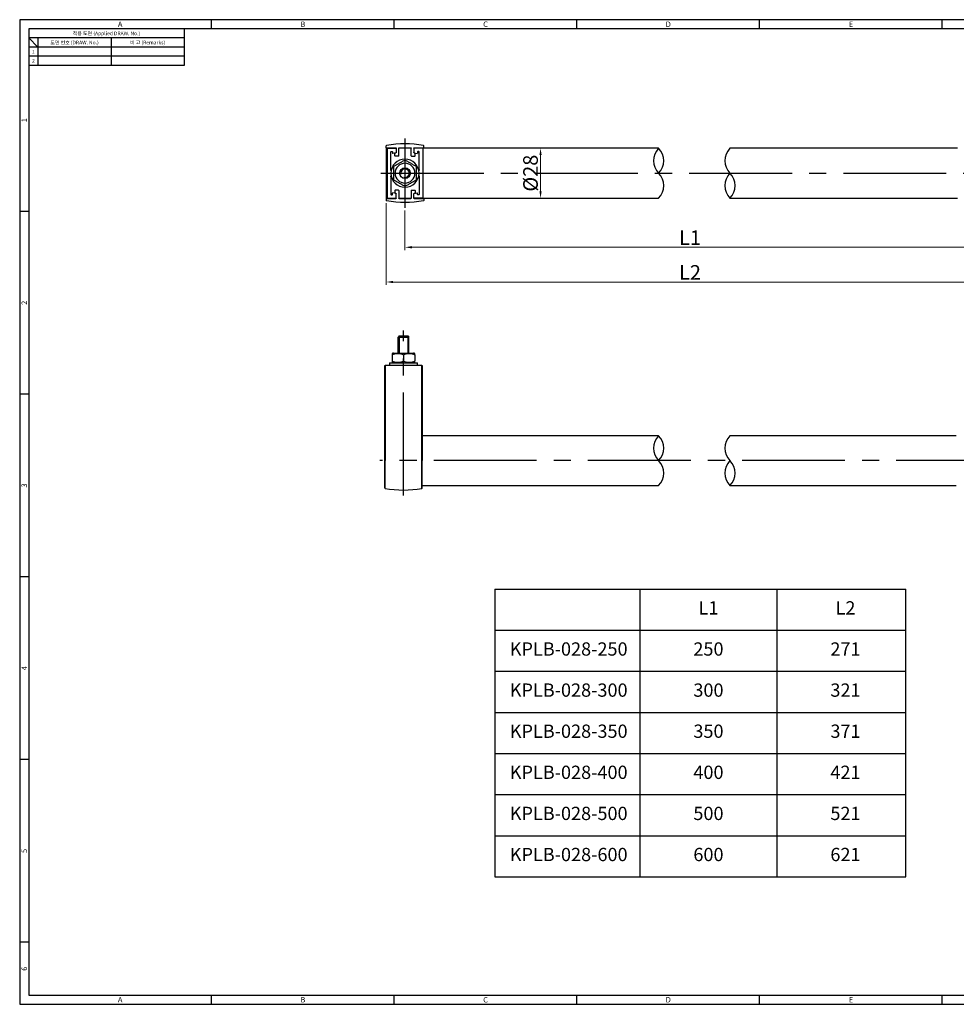
# Model space of a CAD drawing. Extents: x 0 to 781, y 0 to 539.
# Drawn here: x 0 to 513, y 0 to 539 of the extents above; entities that cross this region are included whole.
import ezdxf
from ezdxf.enums import TextEntityAlignment as Align

# ---------------------------------------------------------------- set-up
doc = ezdxf.new("R2010")
doc.units = 0
doc.header["$LTSCALE"] = 3
doc.header["$MEASUREMENT"] = 0
doc.linetypes.add('CENTER2', pattern=[1.125, 0.75, -0.125, 0.125, -0.125])
doc.layers.get('0').update_dxf_attribs({"linetype": 'CONTINUOUS'})
doc.layers.get('Defpoints').update_dxf_attribs({"linetype": 'CONTINUOUS'})
doc.styles.get("Standard").update_dxf_attribs({"font": 'malgun.ttf', "width": 0.8})
doc.styles.add('style1', font='gulim.ttc')
doc.dimstyles.get("Standard").update_dxf_attribs({"dimtxt": 5, "dimasz": 5, "dimexe": 2, "dimexo": 2, "dimgap": 1.6, "dimtad": 1, "dimtoh": 1, "dimdec": 1, "dimdsep": 46, "dimtxsty": 'Standard', "dimcen": 0, "dimclrd": 6, "dimclre": 6, "dimadec": 1, "dimazin": 2, "dimtfac": 1, "dimtdec": 1, "dimtmove": 0, "dimatfit": 3, "dimfxl": 1, "dimtolj": 1, "dimtzin": 0, "dimarcsym": 0})

# ---------------------------------------------------------------- blocks, each defined once
blk = doc.blocks.new('*D8')
at = {"color": 6, "lineweight": 0}
for p, q in [((210.89, 434.47), (210.89, 412.91)), ((522.89, 434.47), (522.89, 412.91)), ((214.64, 414.41), (519.14, 414.41))]:
    blk.add_line(p, q, dxfattribs=at)
at = {"color": 6}
for points in [[(214.64, 415.04), (214.64, 413.79), (210.89, 414.41)], [(519.14, 413.79), (519.14, 415.04), (522.89, 414.41)]]:
    blk.add_solid(points, dxfattribs=at)
at = {"layer": 'Defpoints', "color": 0}
for p in [(210.89, 435.97), (522.89, 435.97), (522.89, 414.41)]:
    blk.add_point(p, dxfattribs=at)
at = {"color": 0, "insert": (366.89, 419.7), "char_height": 8, "attachment_point": 5}
blk.add_mtext('\\A1;L1', dxfattribs=at)
blk = doc.blocks.new('*D9')
at = {"color": 6, "lineweight": 0}
for p, q in [((200.66, 438.52), (200.66, 393.9)), ((533.13, 438.52), (533.13, 393.9)), ((204.41, 395.4), (529.38, 395.4))]:
    blk.add_line(p, q, dxfattribs=at)
at = {"color": 6}
for points in [[(204.41, 396.02), (204.41, 394.77), (200.66, 395.4)], [(529.38, 394.77), (529.38, 396.02), (533.13, 395.4)]]:
    blk.add_solid(points, dxfattribs=at)
at = {"layer": 'Defpoints', "color": 0}
for p in [(200.66, 440.02), (533.13, 440.02), (533.13, 395.4)]:
    blk.add_point(p, dxfattribs=at)
at = {"color": 0, "insert": (366.89, 400.66), "char_height": 8, "attachment_point": 5}
blk.add_mtext('\\A1;L2', dxfattribs=at)
blk = doc.blocks.new('*D15')
at = {"color": 6, "lineweight": 0}
for p, q in [((283.6, 468.63), (283.6, 468.63)), ((285.1, 464.88), (285.1, 445.08)), ((283.6, 441.33), (283.6, 441.33))]:
    blk.add_line(p, q, dxfattribs=at)
at = {"color": 6}
for points in [[(285.72, 464.88), (284.47, 464.88), (285.1, 468.63)], [(284.47, 445.08), (285.72, 445.08), (285.1, 441.33)]]:
    blk.add_solid(points, dxfattribs=at)
at = {"layer": 'Defpoints', "color": 0}
for p in [(285.1, 468.63), (285.1, 441.33), (285.1, 441.33)]:
    blk.add_point(p, dxfattribs=at)
at = {"color": 0, "insert": (279.6, 454.98), "char_height": 8, "attachment_point": 5, "rotation": 90}
blk.add_mtext('\\A1;%%C28', dxfattribs=at)

msp = doc.modelspace()

# ---------------------------------------------------------------- linework, layer by layer
at = {"color": 3}
for p, q in [((781, 539), (0, 539)), ((0, 539), (0, 0)), ((105, 534), (105, 539)), ((205, 534), (205, 539)), ((305, 534), (305, 539)), ((405, 534), (405, 539)), ((505, 534), (505, 539)), ((776, 534), (5, 534)), ((5, 534), (5, 5)), ((90, 534), (90, 514)), ((90, 529), (5, 529)), ((10, 524), (5, 529)), ((10, 529), (10, 514)), ((90, 524), (5, 524)), ((90, 514), (5, 514)), ((5, 434), (0, 434)), ((5, 334), (0, 334)), ((5, 234), (0, 234)), ((5, 134), (0, 134)), ((5, 34), (0, 34)), ((0, 0), (781, 0)), ((5, 5), (776, 5)), ((105, 0), (105, 5)), ((205, 0), (205, 5)), ((305, 0), (305, 5)), ((405, 0), (405, 5)), ((505, 0), (505, 5))]:
    msp.add_line(p, q, dxfattribs=at)
at = {"color": 5}
for p, q in [((50, 529), (50, 514)), ((90, 519), (5, 519))]:
    msp.add_line(p, q, dxfattribs=at)
for p, q in [((200.6571, 468.8254), (200.6571, 469.938)), ((221.1321, 468.8254), (221.1321, 469.938)), ((200.6571, 468.8254), (205.9221, 468.8254)), ((200.6571, 468.8254), (200.6571, 441.1354)), ((201.1446, 468.5329), (201.1446, 441.4279)), ((201.3396, 468.7279), (205.8246, 468.7279)), ((203.0946, 456.9304), (203.0946, 466.5829)), ((203.2896, 466.7779), (203.8746, 466.7779)), ((204.0696, 466.5829), (204.0696, 465.9979)), ((205.8674, 466.1587), (204.3074, 465.8077)), ((205.3858, 464.4379), (205.3858, 465.7968)), ((205.538, 465.987), (205.9649, 466.0831)), ((207.2871, 464.2429), (205.5808, 464.2429)), ((206.0976, 468.7279), (205.8254, 468.7279)), ((206.0196, 468.5329), (206.0196, 466.3489)), ((206.1171, 468.6304), (206.1171, 466.2733)), ((207.4821, 464.4379), (207.4821, 468.6304)), ((214.2901, 468.7279), (207.5146, 468.7279)), ((207.6771, 468.8254), (214.1121, 468.8254)), ((214.3071, 464.4379), (214.3071, 468.6304)), ((214.5021, 464.2429), (216.2083, 464.2429)), ((215.6721, 468.6304), (215.6721, 466.2733)), ((215.9699, 468.7279), (215.7072, 468.7279)), ((215.7696, 468.5329), (215.7696, 466.3489)), ((216.2511, 465.987), (215.8242, 466.0831)), ((215.8671, 468.8254), (221.1321, 468.8254)), ((215.9217, 466.1587), (217.4817, 465.8077)), ((220.4496, 468.7279), (215.9646, 468.7279)), ((216.4033, 464.4379), (216.4033, 465.7968)), ((217.7196, 466.5829), (217.7196, 465.9979)), ((218.4996, 466.7779), (217.9146, 466.7779)), ((218.6946, 456.9304), (218.6946, 466.5829)), ((349.7399, 468.6304), (220.4556, 468.6304)), ((220.6446, 468.5329), (220.6446, 441.4279)), ((513.3335, 468.6304), (388.7399, 468.6304)), ((203.0946, 453.0304), (203.0946, 443.3779)), ((218.6946, 453.0304), (218.6946, 443.3779)), ((203.2896, 443.1829), (203.8746, 443.1829)), ((204.0696, 443.3779), (204.0696, 443.9629)), ((205.8674, 443.8021), (204.3074, 444.1531)), ((205.3858, 445.5229), (205.3858, 444.164)), ((205.538, 443.9737), (205.9649, 443.8777)), ((207.2871, 445.7179), (205.5808, 445.7179)), ((206.0196, 441.4279), (206.0196, 443.6119)), ((206.1171, 441.3304), (206.1171, 443.6875)), ((207.4821, 445.5229), (207.4821, 441.3304)), ((214.3071, 445.5229), (214.3071, 441.3304)), ((214.5021, 445.7179), (216.2083, 445.7179)), ((215.6721, 441.3304), (215.6721, 443.6875)), ((215.7696, 441.4279), (215.7696, 443.6119)), ((216.2511, 443.9737), (215.8242, 443.8777)), ((215.9217, 443.8021), (217.4817, 444.1531)), ((216.4033, 445.5229), (216.4033, 444.164)), ((217.7196, 443.3779), (217.7196, 443.9629)), ((218.4996, 443.1829), (217.9146, 443.1829)), ((200.6571, 441.1354), (205.9221, 441.1354)), ((200.6571, 441.1354), (200.6571, 440.0228)), ((201.3396, 441.2329), (205.8246, 441.2329)), ((205.8254, 441.2329), (206.0976, 441.2329)), ((207.5146, 441.2329), (214.2901, 441.2329)), ((207.6771, 441.1354), (214.1121, 441.1354)), ((215.7072, 441.2329), (215.9699, 441.2329)), ((215.8671, 441.1354), (221.1321, 441.1354)), ((220.4496, 441.2329), (215.9646, 441.2329)), ((220.4556, 441.3304), (349.7399, 441.3304)), ((221.1321, 441.1354), (221.1321, 440.0228)), ((388.7399, 441.3304), (513.3335, 441.3304)), ((207.7201, 365.8522), (212.4001, 365.8522)), ((204.6561, 356.4922), (215.4641, 356.4922)), ((202.3576, 351.1297), (202.3576, 349.7647)), ((202.3576, 351.1297), (217.7626, 351.1297)), ((203.8201, 355.4522), (203.8201, 352.1697)), ((210.0601, 355.4522), (210.0601, 352.1697)), ((216.3001, 355.4522), (216.3001, 352.1697)), ((217.7626, 349.7647), (217.7626, 351.1297)), ((199.8226, 297.6022), (199.8226, 349.7647)), ((199.8226, 349.7647), (199.9816, 349.7647)), ((220.1386, 349.7647), (199.9816, 349.7647)), ((199.9816, 349.7647), (199.9816, 297.6022)), ((220.1386, 297.6022), (220.1386, 349.7647)), ((220.1386, 349.7647), (220.2976, 349.7647)), ((220.2976, 349.7647), (220.2976, 297.6022)), ((349.7399, 311.2522), (220.3062, 311.2522)), ((512.6486, 311.2522), (388.7399, 311.2522)), ((199.8226, 282.6446), (199.8226, 297.6022)), ((199.9816, 282.4529), (199.9816, 297.6022)), ((220.1386, 282.4529), (220.1386, 297.6022)), ((220.2976, 282.6446), (220.2976, 297.6022)), ((220.3047, 283.9522), (349.7399, 283.9522)), ((388.7399, 283.9522), (512.65, 283.9522)), ((259.9877, 227.3109), (259.9877, 69.8109)), ((259.9877, 227.3109), (484.9877, 227.3109)), ((339.4877, 227.3109), (339.4877, 69.8109)), ((414.4877, 227.3109), (414.4877, 69.8109)), ((484.9877, 69.8109), (484.9877, 227.3109)), ((259.9877, 204.8109), (484.9877, 204.8109)), ((259.9877, 182.3109), (484.9877, 182.3109)), ((259.9877, 159.8109), (484.9877, 159.8109)), ((259.9877, 137.3109), (484.9877, 137.3109)), ((259.9877, 114.8109), (484.9877, 114.8109)), ((259.9877, 92.3109), (484.9877, 92.3109)), ((259.9877, 69.8109), (484.9877, 69.8109))]:
    msp.add_line(p, q)
at = {"color": 1, "linetype": 'CENTER2', "ltscale": 25}
for p, q in [((210.8946, 473.9929), (210.8946, 435.9679)), ((197.7321, 454.9804), (536.0571, 454.9804)), ((210.0601, 278.5897), (210.0601, 368.7772)), ((536.0571, 297.6022), (197.0566, 297.6022))]:
    msp.add_line(p, q, dxfattribs=at)
at = {"ltscale": 25}
for p, q in [((207.7201, 365.8522), (207.1351, 365.2672)), ((207.1351, 356.4922), (207.1351, 365.2672)), ((207.1351, 365.2672), (212.9851, 365.2672)), ((212.4001, 365.8522), (212.9851, 365.2672)), ((212.9851, 356.4922), (212.9851, 365.2672))]:
    msp.add_line(p, q, dxfattribs=at)
at = {"color": 2, "ltscale": 25}
for p, q in [((207.7201, 365.8522), (207.7201, 356.4922)), ((212.4001, 365.8522), (212.4001, 356.4922))]:
    msp.add_line(p, q, dxfattribs=at)
at = {"extrusion": (6.12323e-33, 1e-16, -1)}
for radius in [7.7025, 5.404]:
    msp.add_circle((-210.8946, 454.9804), radius, dxfattribs=at)
msp.add_circle((210.8946, 454.9804), 2.925)
for centre, radius, start, end in [((200.8521, 469.938), 0.195, 100.637102, 180), ((210.8946, 416.4679), 54.6, 79.362898, 100.637102), ((220.9371, 469.938), 0.195, 0, 79.362898), ((201.3396, 468.5329), 0.195, 90, 180), ((204.2646, 465.9979), 0.195, 180, 282.680383), ((205.5808, 465.7968), 0.195, 102.680383, 180), ((205.5808, 464.4379), 0.195, 180, 270), ((205.8246, 468.5329), 0.195, 0, 90), ((205.8246, 466.3489), 0.195, 282.680383, 0), ((207.2871, 464.4379), 0.195, 270, 0), ((214.5021, 464.4379), 0.195, 180, 270), ((215.9646, 468.5329), 0.195, 90, 180), ((215.9646, 466.3489), 0.195, 180, 257.319617), ((216.2083, 464.4379), 0.195, 270, 0), ((216.2083, 465.7968), 0.195, 0, 77.319617), ((217.5246, 465.9979), 0.195, 257.319617, 0), ((220.4496, 468.5329), 0.195, 0, 90), ((356.7028, 461.8054), 9.75, 135.572996, 224.427004), ((395.7028, 461.8054), 9.75, 135.572996, 224.427004), ((342.777, 448.1554), 9.75, 315.572996, 44.427004), ((381.777, 448.1554), 9.75, 315.572996, 44.427004), ((204.2646, 443.9629), 0.195, 77.319617, 180), ((205.5808, 445.5229), 0.195, 90, 180), ((205.5808, 444.164), 0.195, 180, 257.319617), ((205.8246, 443.6119), 0.195, 0, 77.319617), ((207.2871, 445.5229), 0.195, 0, 90), ((214.5021, 445.5229), 0.195, 90, 180), ((215.9646, 443.6119), 0.195, 102.680383, 180), ((216.2083, 445.5229), 0.195, 0, 90), ((216.2083, 444.164), 0.195, 282.680383, 0), ((217.5246, 443.9629), 0.195, 0, 102.680383), ((200.8521, 440.0228), 0.195, 180, 259.362898), ((201.3396, 441.4279), 0.195, 180, 270), ((205.8246, 441.4279), 0.195, 270, 0), ((215.9646, 441.4279), 0.195, 180, 270), ((220.4496, 441.4279), 0.195, 270, 0), ((220.9371, 440.0228), 0.195, 280.637102, 0), ((204.6561, 354.4122), 2.08, 90, 113.690063), ((215.4641, 354.4122), 2.08, 66.328274, 90), ((204.6561, 353.2097), 2.08, 246.328274, 270), ((215.4641, 353.2097), 2.08, 270, 293.690063), ((356.7028, 304.4272), 9.75, 135.572996, 224.427004), ((395.7028, 304.4272), 9.75, 135.572996, 224.427004), ((342.777, 290.7772), 9.75, 315.572996, 44.427004), ((381.777, 290.7772), 9.75, 315.572996, 44.427004), ((200.0176, 282.6446), 0.195, 180, 259.362898), ((210.0601, 336.1147), 54.6, 259.362898, 280.637102), ((220.1026, 282.6446), 0.195, 280.637102, 0)]:
    msp.add_arc(centre, radius, start, end)
for centre, radius, start, end in [((-203.2896, 466.5829), 0.195, 0, 90), ((-203.8746, 466.5829), 0.195, 90, 180), ((-217.9146, 466.5829), 0.195, 0, 90), ((-218.4996, 466.5829), 0.195, 90, 180), ((-204.0696, 456.9304), 0.975, 321.226857, 0), ((-204.0696, 453.0304), 0.975, 0, 38.773143), ((-217.7196, 456.9304), 0.975, 180, 218.773143), ((-217.7196, 453.0304), 0.975, 141.226857, 180), ((-203.2896, 443.3779), 0.195, 270, 0), ((-203.8746, 443.3779), 0.195, 180, 270), ((-217.9146, 443.3779), 0.195, 270, 0), ((-218.4996, 443.3779), 0.195, 180, 270)]:
    msp.add_arc(centre, radius, start, end, dxfattribs=at)
at = {"extrusion": (0, 0, -1)}
for centre, start, end in [((-205.9221, 468.6304), 90, 180), ((-205.9221, 466.2733), 180, 257.319617), ((-207.6771, 468.6304), 0, 90), ((-214.1121, 468.6304), 90, 180), ((-215.8671, 468.6304), 0, 90), ((-215.8671, 466.2733), 282.680383, 0)]:
    msp.add_arc(centre, 0.195, start, end, dxfattribs=at)
at = {"color": 5}
for centre, radius, start, end in [((342.777, 461.8054), 9.75, 315.572996, 44.427004), ((210.8946, 454.9804), 2.34, 255.522488, 194.477512), ((395.7028, 448.1554), 9.75, 135.572996, 224.427004), ((342.777, 304.4272), 9.75, 315.572996, 44.427004), ((395.7028, 290.7772), 9.75, 135.572996, 224.427004)]:
    msp.add_arc(centre, radius, start, end, dxfattribs=at)
at = {"extrusion": (6.12323e-32, 1e-15, -1)}
for centre, radius, start, end in [((-205.9221, 443.6875), 0.195, 102.680383, 180), ((-215.8671, 443.6875), 0.195, 0, 77.319617), ((-210.8946, 493.4929), 54.6, 259.362898, 280.637102), ((-205.9221, 441.3304), 0.195, 180, 270), ((-207.6771, 441.3304), 0.195, 270, 0), ((-214.1121, 441.3304), 0.195, 180, 270), ((-215.8671, 441.3304), 0.195, 270, 0)]:
    msp.add_arc(centre, radius, start, end, dxfattribs=at)
for points, knots in [([(210.8946, 462.1857), (210.4745, 461.9432), (209.9328, 461.6305), (208.8665, 461.0148), (208.3205, 460.6996), (207.2317, 460.071), (206.6893, 459.7578), (205.6138, 459.1369), (205.0714, 458.8238), (204.6546, 458.5831)], [0, 0, 0, 0, 0.25, 0.25, 0.5, 0.5, 0.75, 0.75, 1, 1, 1, 1]), ([(204.6546, 458.5831), (204.6546, 458.1025), (204.6546, 457.4776), (204.6546, 456.2395), (204.6546, 455.6051), (204.6546, 454.346), (204.6546, 453.7196), (204.6546, 452.4814), (204.6546, 451.8541), (204.6546, 451.3777)], [0, 0, 0, 0, 0.25, 0.25, 0.5, 0.5, 0.75, 0.75, 1, 1, 1, 1]), ([(217.1346, 458.5831), (216.7145, 458.8256), (216.1728, 459.1383), (215.1065, 459.754), (214.5605, 460.0692), (213.4717, 460.6978), (212.9293, 461.011), (211.8538, 461.6319), (211.3114, 461.945), (210.8946, 462.1857)], [0, 0, 0, 0, 0.25, 0.25, 0.5, 0.5, 0.75, 0.75, 1, 1, 1, 1]), ([(217.1346, 451.3777), (217.1346, 451.8583), (217.1346, 452.4832), (217.1346, 453.7213), (217.1346, 454.3557), (217.1346, 455.6148), (217.1346, 456.2412), (217.1346, 457.4794), (217.1346, 458.1067), (217.1346, 458.5831)], [0, 0, 0, 0, 0.25, 0.25, 0.5, 0.5, 0.75, 0.75, 1, 1, 1, 1]), ([(204.6546, 451.3777), (205.0746, 451.1352), (205.6163, 450.8225), (206.6826, 450.2068), (207.2286, 449.8916), (208.3174, 449.263), (208.8598, 448.9498), (209.9353, 448.3289), (210.4777, 448.0158), (210.8946, 447.7751)], [0, 0, 0, 0, 0.25, 0.25, 0.5, 0.5, 0.75, 0.75, 1, 1, 1, 1]), ([(210.8946, 447.7751), (211.3146, 448.0176), (211.8563, 448.3303), (212.9226, 448.946), (213.4686, 449.2612), (214.5574, 449.8898), (215.0998, 450.203), (216.1753, 450.8239), (216.7177, 451.137), (217.1346, 451.3777)], [0, 0, 0, 0, 0.25, 0.25, 0.5, 0.5, 0.75, 0.75, 1, 1, 1, 1]), ([(203.8201, 355.4522), (204.2402, 355.8722), (204.7818, 356.0578), (205.8482, 356.2821), (206.3942, 356.3167), (207.4829, 356.3168), (208.0253, 356.2833), (209.1008, 356.0575), (209.6432, 355.8691), (210.0601, 355.4522)], [0, 0, 0, 0, 0.25, 0.25, 0.5, 0.5, 0.75, 0.75, 1, 1, 1, 1]), ([(203.8201, 356.3168), (203.8201, 356.3165), (203.8201, 356.2824), (203.8201, 356.0562), (203.8201, 355.8647), (203.8201, 355.4522)], [0, 0, 0, 0, 0.49983847, 0.49983847, 1, 1, 1, 1]), ([(210.0601, 355.4522), (210.4802, 355.8722), (211.0218, 356.0578), (212.0882, 356.2821), (212.6342, 356.3167), (213.7229, 356.3168), (214.2653, 356.2833), (215.3408, 356.0575), (215.8832, 355.8691), (216.3001, 355.4522)], [0, 0, 0, 0, 0.25, 0.25, 0.5, 0.5, 0.75, 0.75, 1, 1, 1, 1]), ([(216.3001, 355.4522), (216.3001, 355.8683), (216.3001, 356.0567), (216.3001, 356.2826), (216.3001, 356.317), (216.3001, 356.3168), (216.3001, 356.3168), (216.3001, 356.3168)], [0, 0, 0, 0, 0.49984222, 0.49984222, 0.99968444, 0.99968444, 1, 1, 1, 1]), ([(203.8201, 352.1697), (203.8201, 351.7535), (203.8201, 351.5651), (203.8201, 351.3393), (203.8201, 351.3049), (203.8201, 351.3051), (203.8201, 351.3051), (203.8201, 351.3051)], [0, 0, 0, 0, 0.49984222, 0.49984222, 0.99968444, 0.99968444, 1, 1, 1, 1]), ([(210.0601, 352.1697), (209.64, 351.7496), (209.0983, 351.5641), (208.032, 351.3397), (207.486, 351.3051), (206.3973, 351.305), (205.8549, 351.3386), (204.7793, 351.5644), (204.237, 351.7528), (203.8201, 352.1697)], [0, 0, 0, 0, 0.25, 0.25, 0.5, 0.5, 0.75, 0.75, 1, 1, 1, 1]), ([(216.3001, 352.1697), (215.88, 351.7496), (215.3383, 351.5641), (214.272, 351.3397), (213.726, 351.3051), (212.6373, 351.305), (212.0949, 351.3386), (211.0193, 351.5644), (210.477, 351.7528), (210.0601, 352.1697)], [0, 0, 0, 0, 0.25, 0.25, 0.5, 0.5, 0.75, 0.75, 1, 1, 1, 1]), ([(216.3001, 351.3051), (216.3001, 351.3053), (216.3001, 351.3395), (216.3001, 351.5656), (216.3001, 351.7571), (216.3001, 352.1697)], [0, 0, 0, 0, 0.49983847, 0.49983847, 1, 1, 1, 1])]:
    msp.add_open_spline(points, degree=3, knots=knots)

# ---------------------------------------------------------------- texts
at = {"color": 3, "style": 'style1'}
for s, height, p in [('A', 3, (55, 536.5)), ('B', 3, (155, 536.5)), ('C', 3, (255, 536.5)), ('D', 3, (355, 536.5)), ('E', 3, (455, 536.5)), ('적용 도면 (Applied DRAW. No.)', 2, (47.5, 531.5)), ('도면 번호 (DRAW. No.)', 2, (30, 526.5)), ('비 고 (Remarks)', 2, (70, 526.5)), ('2', 2, (7.5, 516.5)), ('1', 2, (7.5, 521.5)), ('A', 3, (55, 2.5)), ('B', 3, (155, 2.5)), ('C', 3, (255, 2.5)), ('D', 3, (355, 2.5)), ('E', 3, (455, 2.5))]:
    msp.add_text(s, height=height, dxfattribs=at).set_placement(p, align=Align.MIDDLE_CENTER)
for s, p in [('1', (2.5, 484)), ('2', (2.5, 384)), ('3', (2.5, 284)), ('4', (2.5, 184)), ('5', (2.5, 84)), ('6', (2.5, 19.5))]:
    msp.add_text(s, height=3, rotation=90, dxfattribs=at).set_placement(p, align=Align.MIDDLE_CENTER)
at = {"char_height": 7.2699, "width": 75, "attachment_point": 5}
for s, insert in [('L1', (376.9877, 216.0609)), ('L2', (451.9877, 216.0609)), ('KPLB-028-250', (300.4877, 193.5609)), ('250', (376.9877, 193.5609)), ('271', (451.9877, 193.5609)), ('KPLB-028-300', (300.4877, 171.0609)), ('300', (376.9877, 171.0609)), ('321', (451.9877, 171.0609)), ('KPLB-028-350', (300.4877, 148.5609)), ('350', (376.9877, 148.5609)), ('371', (451.9877, 148.5609)), ('KPLB-028-400', (300.4877, 126.0609)), ('400', (376.9877, 126.0609)), ('421', (451.9877, 126.0609)), ('KPLB-028-500', (300.4877, 103.5609)), ('500', (376.9877, 103.5609)), ('521', (451.9877, 103.5609)), ('KPLB-028-600', (300.4877, 81.0609)), ('600', (376.9877, 81.0609)), ('621', (451.9877, 81.0609))]:
    msp.add_mtext(s, dxfattribs=dict(at, insert=insert))

# ---------------------------------------------------------------- dimensions: what is measured, and where the dimension line sits
dim = msp.add_linear_dim(base=(285.0978, 441.3304), p1=(285.0978, 468.6304), p2=(285.0978, 441.3304), angle=90, text='%%C28', dimstyle='Standard', override={"dimscale": 1.5, "dimtxt": 5.333333, "dimasz": 2.5, "dimexe": 1, "dimexo": 1, "dimgap": 0.8, "dimtoh": 0, "dimdec": 2, "dimlfac": 2, "dimdsep": 0, "dimclrd": 6, "dimclre": 6, "dimadec": 2, "dimtp": 0.1, "dimtm": 0.1, "dimtdec": 2, "dimtfill": 0, "dimlwd": 0, "dimlwe": 0})
dim.commit()
dim.dimension.update_dxf_attribs({"geometry": '*D15', "text_midpoint": (279.6018, 454.9804)})
for base, p1, p2, text, picture, middle in [((533.1321, 395.3996), (200.6571, 440.0228), (533.1321, 440.0228), 'L2', '*D9', (366.8946, 400.6636)), ((522.8946, 414.4121), (210.8946, 435.9679), (522.8946, 435.9679), 'L1', '*D8', (366.8946, 419.7001))]:
    dim = msp.add_linear_dim(base=base, p1=p1, p2=p2, text=text, dimstyle='Standard', override={"dimscale": 1.5, "dimtxt": 5.333333, "dimasz": 2.5, "dimexe": 1, "dimexo": 1, "dimgap": 0.8, "dimtoh": 0, "dimdec": 2, "dimlfac": 2, "dimdsep": 0, "dimclrd": 6, "dimclre": 6, "dimadec": 2, "dimtp": 0.1, "dimtm": 0.1, "dimtdec": 2, "dimtfill": 0, "dimlwd": 0, "dimlwe": 0})
    dim.commit()
    dim.dimension.update_dxf_attribs({"geometry": picture, "text_midpoint": middle})

doc.saveas('drawing.dxf')
